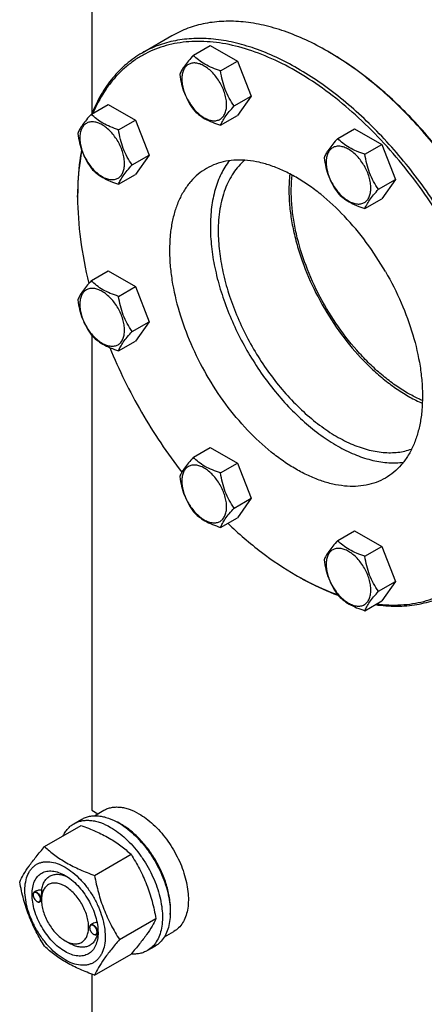
# Model space of a CAD drawing. Units: millimetres. Extents: x 0 to 6269, y -4 to 4433.
# Drawn here: x 4785 to 4967, y 2800 to 3243 of the extents above; entities that cross this region are included whole.
import ezdxf

# ---------------------------------------------------------------- set-up
doc = ezdxf.new("R2010")
doc.units = ezdxf.units.MM
doc.header["$LTSCALE"] = 344.776119
doc.layers.get('0').update_dxf_attribs({"linetype": 'CONTINUOUS'})

msp = doc.modelspace()

# ---------------------------------------------------------------- linework, layer by layer
at = {"color": 7, "linetype": 'Continuous'}
for p, q in [((4817.14, 3249.951), (4817.14, 3200.454)), ((4853.207, 3235.6), (4839.772, 3227.844)), ((4862.884, 3226.864), (4870.469, 3231.244)), ((4870.469, 3231.244), (4882.717, 3224.173)), ((4923.916, 3228.257), (4923.209, 3228.665)), ((4875.131, 3219.794), (4882.717, 3224.173)), ((4882.717, 3224.173), (4888.84, 3208.39)), ((4881.255, 3204.011), (4888.84, 3208.39)), ((4888.84, 3208.39), (4882.717, 3199.678)), ((4816.962, 3200.351), (4824.547, 3204.73)), ((4824.547, 3204.73), (4836.794, 3197.659)), ((4829.209, 3193.28), (4836.794, 3197.659)), ((4836.794, 3197.659), (4842.918, 3181.876)), ((4875.131, 3195.298), (4882.717, 3199.678)), ((4927.828, 3189.37), (4935.413, 3193.749)), ((4935.413, 3193.749), (4947.66, 3186.678)), ((4940.075, 3182.299), (4947.66, 3186.678)), ((4947.66, 3186.678), (4953.784, 3170.895)), ((4835.333, 3177.497), (4842.918, 3181.876)), ((4842.918, 3181.876), (4836.794, 3173.164)), ((4829.209, 3168.785), (4836.794, 3173.164)), ((4946.199, 3166.516), (4953.784, 3170.895)), ((4953.784, 3170.895), (4947.66, 3162.183)), ((4810.776, 3162.936), (4810.776, 3163.753)), ((4940.075, 3157.804), (4947.66, 3162.183)), ((4816.962, 3125.36), (4824.547, 3129.739)), ((4824.547, 3129.739), (4836.794, 3122.668)), ((4829.209, 3118.289), (4836.794, 3122.668)), ((4836.794, 3122.668), (4842.918, 3106.885)), ((4835.333, 3102.506), (4842.918, 3106.885)), ((4842.918, 3106.885), (4836.794, 3098.173)), ((4817.14, 3100.68), (4817.14, 2886.959)), ((4829.209, 3093.794), (4836.794, 3098.173)), ((4862.884, 3045.821), (4870.469, 3050.2)), ((4870.469, 3050.2), (4882.717, 3043.129)), ((4875.131, 3038.75), (4882.717, 3043.129)), ((4882.717, 3043.129), (4888.84, 3027.346)), ((4881.255, 3022.967), (4888.84, 3027.346)), ((4888.84, 3027.346), (4882.717, 3018.634)), ((4875.131, 3014.255), (4882.717, 3018.634)), ((4927.828, 3008.326), (4935.413, 3012.705)), ((4935.413, 3012.705), (4947.66, 3005.634)), ((4940.075, 3001.255), (4947.66, 3005.634)), ((4947.66, 3005.634), (4953.784, 2989.851)), ((4909.062, 2992.699), (4909.769, 2992.291)), ((4946.199, 2985.472), (4953.784, 2989.851)), ((4953.784, 2989.851), (4947.66, 2981.139)), ((4940.075, 2976.76), (4947.66, 2981.139)), ((4817.14, 2886.959), (4819.935, 2885.345)), ((4818.326, 2884.417), (4822.604, 2886.886)), ((4809.126, 2880.837), (4812.661, 2882.878)), ((4795.939, 2870.535), (4812.353, 2880.012)), ((4818.392, 2857.572), (4834.807, 2867.049)), ((4790.73, 2848.727), (4790.73, 2848.849)), ((4791.957, 2850.403), (4791.248, 2849.994)), ((4794.513, 2846.543), (4794.513, 2846.951)), ((4792.392, 2845.848), (4792.498, 2845.787)), ((4794.521, 2846.11), (4793.748, 2845.663)), ((4829.619, 2828.637), (4846.034, 2838.114)), ((4816.186, 2834.03), (4816.186, 2834.152)), ((4817.538, 2835.778), (4816.704, 2835.297)), ((4817.848, 2831.152), (4817.954, 2831.091)), ((4819.913, 2831.376), (4819.204, 2830.967)), ((4849.828, 2829.858), (4854.104, 2832.327)), ((4805.12, 2828.172), (4807.241, 2826.947)), ((4842.126, 2823.679), (4845.661, 2825.72)), ((4818.392, 2812.664), (4834.807, 2822.141)), ((4817.14, 2813.122), (4817.14, 2450.13))]:
    msp.add_line(p, q, dxfattribs=at)
for centre, radius, start, end in [((4856.856, 3113.743), 132.703, 59.64687, 59.99898), ((4941.12, 3162.938), 130.343, 179.64133, 180.00073), ((5043.565, 3184.071), 235.672, 202.14568, 210.04772), ((5045.573, 3184.95), 237.851, 209.98888, 217.82736), ((4974.236, 3105.579), 130.343, 239.99897, 240.35837), ((4816.245, 2856.366), 28.073, 59.97484, 64.48137), ((4792.838, 2848.728), 2.108, 176.6974, 180.02791), ((4793.447, 2847.674), 2.108, 239.97174, 243.3026), ((4818.294, 2834.031), 2.108, 176.6974, 180.02791), ((4818.903, 2832.977), 2.108, 239.97174, 243.3026), ((4809.339, 2832.166), 10.629, 358.27606, 359.15842)]:
    msp.add_arc(centre, radius, start, end, dxfattribs=at)
for points, knots in [([(4923.209, 3228.665), (4920.051, 3230.489), (4913.748, 3233.789), (4904.133, 3237.724), (4894.689, 3240.477), (4885.506, 3242.018), (4876.668, 3242.326), (4868.262, 3241.388), (4860.376, 3239.208), (4855.503, 3236.925), (4853.207, 3235.6)], [0, 0, 0, 0, 0.1486054, 0.2894997, 0.4227227, 0.5486426, 0.6680007, 0.7819385, 0.8919874, 1, 1, 1, 1]), ([(4978.565, 3146.319), (4975.706, 3151.271), (4969.663, 3160.928), (4959.669, 3174.606), (4948.91, 3187.252), (4937.547, 3198.672), (4925.752, 3208.696), (4913.699, 3217.172), (4901.567, 3223.972), (4889.533, 3228.993), (4877.767, 3232.153), (4866.442, 3233.391), (4857.396, 3232.775), (4850.63, 3231.276), (4845.837, 3229.684), (4841.286, 3227.615), (4836.996, 3225.079), (4832.984, 3222.085), (4829.266, 3218.647), (4825.857, 3214.777), (4821.681, 3208.983), (4819.143, 3204.151), (4817.699, 3200.781)], [0, 0, 0, 0, 0.0818528, 0.1628753, 0.2422631, 0.3192641, 0.3932072, 0.4635335, 0.5298321, 0.5918826, 0.6497031, 0.7036034, 0.7542292, 0.7786431, 0.802638, 0.8263824, 0.8500538, 0.8738327, 0.8978953, 0.9224078, 0.9475205, 1, 1, 1, 1]), ([(4979.772, 3147.016), (4975.213, 3154.913), (4967.738, 3166.331), (4956.596, 3180.49), (4947.831, 3190.35), (4938.703, 3199.408), (4929.297, 3207.579), (4919.703, 3214.784), (4910.011, 3220.955), (4900.312, 3226.033), (4890.696, 3229.968), (4881.253, 3232.721), (4872.07, 3234.262), (4863.232, 3234.569), (4854.826, 3233.631), (4846.941, 3231.451), (4842.067, 3229.169), (4839.772, 3227.844)], [0, 0, 0, 0, 0.1550095, 0.23131, 0.3061548, 0.3791051, 0.4497624, 0.5177816, 0.5828831, 0.6448687, 0.7036379, 0.7592072, 0.8117305, 0.8615169, 0.9090424, 0.9549459, 1, 1, 1, 1]), ([(4839.772, 3227.844), (4837.293, 3226.412), (4832.537, 3223.044), (4826.336, 3216.692), (4821.101, 3209.104), (4818.37, 3203.45), (4817.169, 3200.475)], [0, 0, 0, 0, 0.2377554, 0.4807186, 0.7335546, 1, 1, 1, 1]), ([(4993.207, 3154.772), (4988.689, 3162.598), (4981.287, 3173.917), (4970.261, 3187.967), (4961.589, 3197.761), (4952.557, 3206.771), (4943.247, 3214.913), (4933.749, 3222.111), (4927.199, 3226.332), (4923.914, 3228.255)], [0, 0, 0, 0, 0.2656503, 0.3964487, 0.5247964, 0.6499529, 0.771245, 0.8880865, 1, 1, 1, 1]), ([(4993.414, 3154.892), (4988.887, 3162.732), (4981.467, 3174.068), (4970.404, 3188.126), (4961.703, 3197.915), (4952.64, 3206.908), (4943.301, 3215.021), (4933.776, 3222.174), (4927.209, 3226.356), (4923.916, 3228.257)], [0, 0, 0, 0, 0.265935, 0.3968365, 0.5252409, 0.650395, 0.7716157, 0.8883105, 1, 1, 1, 1]), ([(4862.884, 3226.864), (4862.132, 3226.028), (4860.743, 3224.436), (4858.944, 3222.131), (4857.621, 3220.073), (4856.994, 3218.755), (4856.76, 3218.152)], [0, 0, 0, 0, 0.315401, 0.592108, 0.8188793, 1, 1, 1, 1]), ([(4877.83, 3204.54), (4877.83, 3205.337), (4877.684, 3206.994), (4877.103, 3209.495), (4876.171, 3212.028), (4874.924, 3214.498), (4873.409, 3216.812), (4871.681, 3218.886), (4869.806, 3220.64), (4867.851, 3222.01), (4865.885, 3222.946), (4863.973, 3223.407), (4862.178, 3223.362), (4860.581, 3222.782), (4859.28, 3221.689), (4858.343, 3220.157), (4857.787, 3218.271), (4857.678, 3216.897), (4857.678, 3216.175)], [0, 0, 0, 0, 0.0665867, 0.138433, 0.214058, 0.2916513, 0.3692445, 0.4448693, 0.5167151, 0.5833013, 0.6436803, 0.6976944, 0.746277, 0.7916498, 0.8370228, 0.8856058, 0.9396204, 1, 1, 1, 1]), ([(4875.131, 3219.794), (4873.874, 3220.194), (4871.456, 3221.05), (4868.101, 3222.655), (4865.236, 3224.596), (4863.615, 3226.1), (4862.884, 3226.864)], [0, 0, 0, 0, 0.276819, 0.5376908, 0.7779911, 1, 1, 1, 1]), ([(4881.255, 3204.011), (4880.461, 3205.14), (4878.955, 3207.5), (4877.139, 3211.346), (4875.868, 3215.487), (4875.341, 3218.349), (4875.131, 3219.794)], [0, 0, 0, 0, 0.2421791, 0.4903486, 0.7437792, 1, 1, 1, 1]), ([(4856.76, 3218.152), (4856.97, 3216.707), (4857.497, 3213.846), (4858.768, 3209.705), (4860.583, 3205.859), (4862.09, 3203.499), (4862.884, 3202.369)], [0, 0, 0, 0, 0.2562208, 0.5096514, 0.7578209, 1, 1, 1, 1]), ([(4857.678, 3216.175), (4857.678, 3215.379), (4857.824, 3213.721), (4858.405, 3211.221), (4859.337, 3208.688), (4860.584, 3206.218), (4862.099, 3203.903), (4863.827, 3201.83), (4865.702, 3200.076), (4867.657, 3198.705), (4869.623, 3197.77), (4871.535, 3197.308), (4873.33, 3197.354), (4874.927, 3197.933), (4876.228, 3199.027), (4877.165, 3200.559), (4877.721, 3202.445), (4877.83, 3203.818), (4877.83, 3204.54)], [0, 0, 0, 0, 0.0665867, 0.138433, 0.214058, 0.2916513, 0.3692445, 0.4448693, 0.5167151, 0.5833013, 0.6436803, 0.6976944, 0.746277, 0.7916498, 0.8370228, 0.8856058, 0.9396204, 1, 1, 1, 1]), ([(4862.884, 3202.369), (4863.615, 3201.605), (4865.236, 3200.101), (4868.101, 3198.16), (4871.456, 3196.555), (4873.874, 3195.699), (4875.131, 3195.298)], [0, 0, 0, 0, 0.2220089, 0.4623092, 0.723181, 1, 1, 1, 1]), ([(4875.131, 3195.298), (4875.365, 3195.901), (4875.992, 3197.219), (4877.315, 3199.277), (4879.114, 3201.582), (4880.503, 3203.174), (4881.255, 3204.011)], [0, 0, 0, 0, 0.1811207, 0.407892, 0.684599, 1, 1, 1, 1]), ([(4816.962, 3200.351), (4816.21, 3199.514), (4814.821, 3197.922), (4813.022, 3195.617), (4811.699, 3193.559), (4811.072, 3192.241), (4810.838, 3191.638)], [0, 0, 0, 0, 0.315401, 0.592108, 0.8188793, 1, 1, 1, 1]), ([(4831.908, 3178.026), (4831.908, 3178.823), (4831.762, 3180.48), (4831.181, 3182.981), (4830.249, 3185.514), (4829.002, 3187.984), (4827.486, 3190.299), (4825.759, 3192.372), (4823.884, 3194.126), (4821.929, 3195.496), (4819.963, 3196.432), (4818.051, 3196.893), (4816.256, 3196.848), (4814.658, 3196.268), (4813.358, 3195.175), (4812.421, 3193.643), (4811.865, 3191.757), (4811.755, 3190.384), (4811.755, 3189.661)], [0, 0, 0, 0, 0.0665867, 0.138433, 0.214058, 0.2916513, 0.3692445, 0.4448693, 0.5167151, 0.5833013, 0.6436803, 0.6976944, 0.746277, 0.7916498, 0.8370228, 0.8856058, 0.9396204, 1, 1, 1, 1]), ([(4829.209, 3193.28), (4827.952, 3193.68), (4825.533, 3194.536), (4822.179, 3196.141), (4819.314, 3198.082), (4817.693, 3199.586), (4816.962, 3200.351)], [0, 0, 0, 0, 0.276819, 0.5376908, 0.7779911, 1, 1, 1, 1]), ([(4835.333, 3177.497), (4834.539, 3178.626), (4833.032, 3180.987), (4831.217, 3184.832), (4829.946, 3188.973), (4829.419, 3191.835), (4829.209, 3193.28)], [0, 0, 0, 0, 0.2421791, 0.4903486, 0.7437792, 1, 1, 1, 1]), ([(4810.838, 3191.638), (4811.048, 3190.193), (4811.574, 3187.332), (4812.846, 3183.191), (4814.661, 3179.345), (4816.168, 3176.985), (4816.962, 3175.855)], [0, 0, 0, 0, 0.2562208, 0.5096514, 0.7578209, 1, 1, 1, 1]), ([(4811.755, 3189.661), (4811.755, 3188.865), (4811.901, 3187.207), (4812.483, 3184.707), (4813.415, 3182.174), (4814.662, 3179.704), (4816.177, 3177.389), (4817.905, 3175.316), (4819.78, 3173.562), (4821.735, 3172.191), (4823.701, 3171.256), (4825.613, 3170.794), (4827.408, 3170.84), (4829.005, 3171.419), (4830.306, 3172.513), (4831.243, 3174.045), (4831.799, 3175.931), (4831.908, 3177.304), (4831.908, 3178.026)], [0, 0, 0, 0, 0.0665867, 0.138433, 0.214058, 0.2916513, 0.3692445, 0.4448693, 0.5167151, 0.5833013, 0.6436803, 0.6976944, 0.746277, 0.7916498, 0.8370228, 0.8856058, 0.9396204, 1, 1, 1, 1]), ([(4927.828, 3189.37), (4927.076, 3188.533), (4925.687, 3186.941), (4923.888, 3184.637), (4922.565, 3182.579), (4921.938, 3181.26), (4921.704, 3180.658)], [0, 0, 0, 0, 0.315401, 0.592108, 0.8188793, 1, 1, 1, 1]), ([(4940.075, 3182.299), (4938.818, 3182.7), (4936.399, 3183.556), (4933.045, 3185.161), (4930.18, 3187.102), (4928.559, 3188.605), (4927.828, 3189.37)], [0, 0, 0, 0, 0.276819, 0.5376908, 0.7779911, 1, 1, 1, 1]), ([(4812.553, 3184.286), (4812.254, 3182.66), (4811.183, 3175.866), (4810.776, 3168.975), (4810.776, 3163.753)], [0, 0, 0, 0, 0.2404813, 1, 1, 1, 1]), ([(4812.663, 3183.975), (4812.357, 3182.375), (4811.255, 3175.688), (4810.811, 3168.9), (4810.779, 3163.754)], [0, 0, 0, 0, 0.2404779, 1, 1, 1, 1]), ([(4942.774, 3167.046), (4942.774, 3167.842), (4942.628, 3169.5), (4942.047, 3172), (4941.115, 3174.533), (4939.868, 3177.003), (4938.352, 3179.318), (4936.625, 3181.391), (4934.75, 3183.145), (4932.795, 3184.516), (4930.829, 3185.451), (4928.917, 3185.913), (4927.122, 3185.867), (4925.524, 3185.288), (4924.224, 3184.194), (4923.287, 3182.662), (4922.731, 3180.776), (4922.622, 3179.403), (4922.622, 3178.681)], [0, 0, 0, 0, 0.0665867, 0.138433, 0.214058, 0.2916513, 0.3692445, 0.4448693, 0.5167151, 0.5833013, 0.6436803, 0.6976944, 0.746277, 0.7916498, 0.8370228, 0.8856058, 0.9396204, 1, 1, 1, 1]), ([(4949.315, 3129.431), (4946.693, 3133.972), (4941.007, 3142.656), (4931.251, 3154.365), (4922.264, 3162.773), (4914.775, 3168.397), (4909.202, 3171.946), (4903.625, 3174.866), (4898.096, 3177.128), (4892.666, 3178.711), (4887.386, 3179.597), (4882.305, 3179.774), (4877.471, 3179.235), (4872.937, 3177.981), (4870.135, 3176.669), (4868.815, 3175.907)], [0, 0, 0, 0, 0.1550324, 0.3061319, 0.4496811, 0.5177103, 0.5828215, 0.6448162, 0.7035941, 0.7591717, 0.8117027, 0.8614964, 0.9090289, 0.9549392, 1, 1, 1, 1]), ([(4879.071, 3179.371), (4877.641, 3177.534), (4875.099, 3173.377), (4872.443, 3166.275), (4870.852, 3158.252), (4870.527, 3152.6), (4870.527, 3149.669)], [0, 0, 0, 0, 0.2221721, 0.4613056, 0.7202753, 1, 1, 1, 1]), ([(4886.009, 3179.596), (4885.043, 3178.78), (4883.201, 3176.978), (4880.798, 3173.867), (4878.74, 3170.343), (4877.04, 3166.434), (4875.709, 3162.169), (4874.407, 3155.901), (4874.063, 3150.976), (4874.063, 3147.628)], [0, 0, 0, 0, 0.1078132, 0.2188226, 0.3342004, 0.4548729, 0.5815074, 0.7145207, 1, 1, 1, 1]), ([(4921.704, 3180.658), (4921.914, 3179.213), (4922.44, 3176.352), (4923.712, 3172.211), (4925.527, 3168.365), (4927.034, 3166.004), (4927.828, 3164.875)], [0, 0, 0, 0, 0.2562208, 0.5096514, 0.7578209, 1, 1, 1, 1]), ([(4946.199, 3166.516), (4945.405, 3167.645), (4943.898, 3170.006), (4942.083, 3173.852), (4940.812, 3177.993), (4940.285, 3180.854), (4940.075, 3182.299)], [0, 0, 0, 0, 0.2421791, 0.4903486, 0.7437792, 1, 1, 1, 1]), ([(4816.962, 3175.855), (4817.693, 3175.091), (4819.314, 3173.587), (4822.179, 3171.646), (4825.533, 3170.041), (4827.952, 3169.185), (4829.209, 3168.785)], [0, 0, 0, 0, 0.2220089, 0.4623092, 0.723181, 1, 1, 1, 1]), ([(4829.209, 3168.785), (4829.443, 3169.387), (4830.07, 3170.705), (4831.393, 3172.763), (4833.192, 3175.068), (4834.581, 3176.66), (4835.333, 3177.497)], [0, 0, 0, 0, 0.1811207, 0.407892, 0.684599, 1, 1, 1, 1]), ([(4868.815, 3175.907), (4867.495, 3175.145), (4864.957, 3173.374), (4861.605, 3170.074), (4858.721, 3166.158), (4856.333, 3161.669), (4854.46, 3156.653), (4853.116, 3151.159), (4852.311, 3145.239), (4852.051, 3138.95), (4852.338, 3132.349), (4853.465, 3123.051), (4856.253, 3111.064), (4861.514, 3096.76), (4866.193, 3087.493), (4868.815, 3082.952)], [0, 0, 0, 0, 0.0450607, 0.0909708, 0.1385033, 0.188297, 0.240828, 0.2964057, 0.3551836, 0.4171784, 0.4822897, 0.550319, 0.6938684, 0.8449678, 1, 1, 1, 1]), ([(4922.622, 3178.681), (4922.622, 3177.884), (4922.767, 3176.227), (4923.349, 3173.726), (4924.281, 3171.193), (4925.528, 3168.723), (4927.043, 3166.409), (4928.771, 3164.335), (4930.646, 3162.581), (4932.601, 3161.211), (4934.567, 3160.275), (4936.479, 3159.814), (4938.274, 3159.859), (4939.871, 3160.439), (4941.172, 3161.533), (4942.109, 3163.064), (4942.665, 3164.95), (4942.774, 3166.324), (4942.774, 3167.046)], [0, 0, 0, 0, 0.0665867, 0.138433, 0.214058, 0.2916513, 0.3692445, 0.4448693, 0.5167151, 0.5833013, 0.6436803, 0.6976944, 0.746277, 0.7916498, 0.8370228, 0.8856058, 0.9396204, 1, 1, 1, 1]), ([(4906.298, 3173.438), (4906.228, 3172.837), (4905.98, 3170.364), (4905.882, 3167.878), (4905.882, 3165.999)], [0, 0, 0, 0, 0.2438446, 1, 1, 1, 1]), ([(4959.269, 3074.756), (4957.369, 3075.853), (4953.583, 3078.283), (4948.11, 3082.473), (4942.762, 3087.252), (4935.802, 3094.418), (4927.816, 3104.491), (4919.716, 3117.775), (4913.342, 3131.818), (4909.639, 3143.836), (4907.813, 3153.302), (4907.042, 3160.089), (4906.854, 3166.599), (4907.129, 3170.825), (4907.373, 3172.867)], [0, 0, 0, 0, 0.0566245, 0.1159694, 0.1777422, 0.2415802, 0.3736742, 0.50857, 0.6422468, 0.7707957, 0.8320921, 0.8908937, 0.9469244, 1, 1, 1, 1]), ([(4905.882, 3165.999), (4905.882, 3163.766), (4906.097, 3159.189), (4907.004, 3152.231), (4908.493, 3145.083), (4911.263, 3135.297), (4916.072, 3123.125), (4923.651, 3109.213), (4932.777, 3096.429), (4941.48, 3087.028), (4948.892, 3080.58), (4954.482, 3076.428), (4960.127, 3072.929), (4963.994, 3071.004), (4965.919, 3070.172)], [0, 0, 0, 0, 0.0566025, 0.1159195, 0.17766, 0.2414632, 0.3734888, 0.5083329, 0.6419925, 0.7705726, 0.8319052, 0.8907568, 0.9468506, 1, 1, 1, 1]), ([(4940.075, 3157.804), (4940.309, 3158.406), (4940.936, 3159.725), (4942.259, 3161.783), (4944.058, 3164.087), (4945.447, 3165.679), (4946.199, 3166.516)], [0, 0, 0, 0, 0.1811207, 0.407892, 0.684599, 1, 1, 1, 1]), ([(4810.776, 3162.936), (4810.777, 3156.61), (4811.718, 3143.518), (4814.208, 3130.643), (4815.833, 3124.084)], [0, 0, 0, 0, 0.4835366, 1, 1, 1, 1]), ([(4927.828, 3164.875), (4928.559, 3164.11), (4930.18, 3162.607), (4933.045, 3160.666), (4936.399, 3159.061), (4938.818, 3158.205), (4940.075, 3157.804)], [0, 0, 0, 0, 0.2220089, 0.4623092, 0.723181, 1, 1, 1, 1]), ([(4870.527, 3149.669), (4870.527, 3146.666), (4870.892, 3140.48), (4872.41, 3131.079), (4874.886, 3121.431), (4878.278, 3111.703), (4882.526, 3102.064), (4887.557, 3092.683), (4893.282, 3083.721), (4899.603, 3075.336), (4906.409, 3067.673), (4913.583, 3060.865), (4921.001, 3055.03), (4928.536, 3050.27), (4936.062, 3046.667), (4943.455, 3044.287), (4950.592, 3043.18), (4955.238, 3043.321), (4957.443, 3043.626)], [0, 0, 0, 0, 0.0601805, 0.123866, 0.1905274, 0.2595066, 0.3300541, 0.4013624, 0.4725963, 0.5429235, 0.6115443, 0.677723, 0.7408216, 0.8003379, 0.8559502, 0.9075701, 0.955402, 1, 1, 1, 1]), ([(4874.063, 3147.628), (4874.063, 3144.637), (4874.449, 3138.469), (4876.047, 3129.1), (4878.648, 3119.491), (4882.203, 3109.83), (4886.641, 3100.307), (4891.877, 3091.105), (4897.807, 3082.406), (4904.317, 3074.379), (4911.279, 3067.179), (4918.559, 3060.948), (4926.017, 3055.807), (4933.512, 3051.854), (4940.907, 3049.171), (4948.064, 3047.816), (4953.814, 3047.837), (4958.098, 3048.573), (4960.126, 3049.169), (4961.106, 3049.522)], [0, 0, 0, 0, 0.061404, 0.126561, 0.1948507, 0.2655028, 0.3376433, 0.4103369, 0.4826259, 0.553569, 0.62228, 0.6879693, 0.7499903, 0.8078922, 0.8614842, 0.9109095, 0.9567215, 0.9786047, 1, 1, 1, 1]), ([(4945.299, 2979.772), (4948.94, 2979.337), (4954.393, 2979.119), (4961.499, 2979.839), (4966.555, 2980.857), (4971.392, 2982.357), (4975.991, 2984.335), (4980.332, 2986.782), (4984.399, 2989.689), (4988.174, 2993.044), (4992.855, 2998.154), (4997.911, 3005.681), (5002.501, 3016.107), (5005.648, 3027.876), (5007.317, 3040.809), (5007.493, 3054.717), (5006.179, 3069.393), (5003.396, 3084.62), (4999.187, 3100.17), (4993.615, 3115.811), (4986.766, 3131.305), (4981.424, 3141.366), (4978.565, 3146.319)], [0, 0, 0, 0, 0.0524789, 0.0775914, 0.1021036, 0.1261661, 0.1499448, 0.1736162, 0.1973605, 0.2213554, 0.2457694, 0.2963953, 0.3502958, 0.4081167, 0.4701675, 0.5364664, 0.6067929, 0.6807362, 0.7577373, 0.8371251, 0.9181474, 1, 1, 1, 1]), ([(4949.315, 3129.431), (4951.937, 3124.89), (4956.615, 3115.623), (4961.877, 3101.319), (4964.665, 3089.332), (4965.792, 3080.035), (4966.078, 3073.434), (4965.818, 3067.144), (4965.013, 3061.224), (4963.669, 3055.73), (4961.796, 3050.714), (4959.409, 3046.225), (4956.525, 3042.309), (4953.172, 3039.009), (4950.634, 3037.238), (4949.315, 3036.476)], [0, 0, 0, 0, 0.1550322, 0.3061316, 0.449681, 0.5177103, 0.5828216, 0.6448164, 0.7035943, 0.759172, 0.811703, 0.8614967, 0.9090292, 0.9549393, 1, 1, 1, 1]), ([(4816.962, 3125.36), (4816.21, 3124.523), (4814.821, 3122.931), (4813.022, 3120.626), (4811.699, 3118.568), (4811.072, 3117.25), (4810.838, 3116.648)], [0, 0, 0, 0, 0.315401, 0.592108, 0.8188793, 1, 1, 1, 1]), ([(4831.908, 3103.036), (4831.908, 3103.832), (4831.762, 3105.49), (4831.181, 3107.99), (4830.249, 3110.523), (4829.002, 3112.993), (4827.486, 3115.308), (4825.759, 3117.381), (4823.884, 3119.135), (4821.929, 3120.506), (4819.963, 3121.441), (4818.051, 3121.903), (4816.256, 3121.857), (4814.658, 3121.278), (4813.358, 3120.184), (4812.421, 3118.652), (4811.865, 3116.766), (4811.755, 3115.393), (4811.755, 3114.67)], [0, 0, 0, 0, 0.0665867, 0.138433, 0.214058, 0.2916513, 0.3692445, 0.4448693, 0.5167151, 0.5833013, 0.6436803, 0.6976944, 0.746277, 0.7916498, 0.8370228, 0.8856058, 0.9396204, 1, 1, 1, 1]), ([(4829.209, 3118.289), (4827.952, 3118.689), (4825.533, 3119.545), (4822.179, 3121.151), (4819.314, 3123.091), (4817.693, 3124.595), (4816.962, 3125.36)], [0, 0, 0, 0, 0.276819, 0.5376908, 0.7779911, 1, 1, 1, 1]), ([(4810.838, 3116.648), (4811.048, 3115.203), (4811.574, 3112.341), (4812.846, 3108.2), (4814.661, 3104.355), (4816.168, 3101.994), (4816.962, 3100.865)], [0, 0, 0, 0, 0.2562208, 0.5096514, 0.7578209, 1, 1, 1, 1]), ([(4835.333, 3102.506), (4834.539, 3103.635), (4833.032, 3105.996), (4831.217, 3109.841), (4829.946, 3113.982), (4829.419, 3116.844), (4829.209, 3118.289)], [0, 0, 0, 0, 0.2421791, 0.4903486, 0.7437792, 1, 1, 1, 1]), ([(4811.755, 3114.67), (4811.755, 3113.874), (4811.901, 3112.216), (4812.483, 3109.716), (4813.415, 3107.183), (4814.662, 3104.713), (4816.177, 3102.398), (4817.905, 3100.325), (4819.78, 3098.571), (4821.735, 3097.2), (4823.701, 3096.265), (4825.613, 3095.803), (4827.408, 3095.849), (4829.005, 3096.428), (4830.306, 3097.522), (4831.243, 3099.054), (4831.799, 3100.94), (4831.908, 3102.313), (4831.908, 3103.036)], [0, 0, 0, 0, 0.0665867, 0.138433, 0.214058, 0.2916513, 0.3692445, 0.4448693, 0.5167151, 0.5833013, 0.6436803, 0.6976944, 0.746277, 0.7916498, 0.8370228, 0.8856058, 0.9396204, 1, 1, 1, 1]), ([(4816.962, 3100.865), (4817.693, 3100.1), (4819.314, 3098.596), (4822.179, 3096.655), (4825.533, 3095.05), (4827.952, 3094.194), (4829.209, 3093.794)], [0, 0, 0, 0, 0.2220089, 0.4623092, 0.723181, 1, 1, 1, 1]), ([(4829.209, 3093.794), (4829.443, 3094.396), (4830.07, 3095.714), (4831.393, 3097.773), (4833.192, 3100.077), (4834.581, 3101.669), (4835.333, 3102.506)], [0, 0, 0, 0, 0.1811207, 0.407892, 0.684599, 1, 1, 1, 1]), ([(4949.315, 3036.476), (4947.995, 3035.714), (4945.192, 3034.402), (4940.658, 3033.148), (4935.825, 3032.609), (4930.743, 3032.786), (4925.463, 3033.672), (4920.033, 3035.255), (4914.504, 3037.518), (4908.927, 3040.437), (4903.354, 3043.986), (4895.866, 3049.61), (4886.879, 3058.018), (4877.122, 3069.727), (4871.436, 3078.412), (4868.815, 3082.952)], [0, 0, 0, 0, 0.0450608, 0.0909711, 0.1385036, 0.1882973, 0.2408283, 0.2964059, 0.3551838, 0.4171785, 0.4822897, 0.5503189, 0.6938681, 0.8449676, 1, 1, 1, 1]), ([(4965.961, 3071.388), (4965.401, 3071.628), (4963.121, 3072.649), (4960.905, 3073.811), (4959.269, 3074.756)], [0, 0, 0, 0, 0.2436731, 1, 1, 1, 1]), ([(4862.884, 3045.821), (4862.132, 3044.984), (4860.743, 3043.392), (4858.944, 3041.087), (4857.621, 3039.029), (4856.994, 3037.711), (4856.76, 3037.108)], [0, 0, 0, 0, 0.315401, 0.592108, 0.8188793, 1, 1, 1, 1]), ([(4875.131, 3038.75), (4873.874, 3039.15), (4871.456, 3040.006), (4868.101, 3041.611), (4865.236, 3043.552), (4863.615, 3045.056), (4862.884, 3045.821)], [0, 0, 0, 0, 0.276819, 0.5376908, 0.7779911, 1, 1, 1, 1]), ([(4877.83, 3023.496), (4877.83, 3024.293), (4877.684, 3025.95), (4877.103, 3028.451), (4876.171, 3030.984), (4874.924, 3033.454), (4873.409, 3035.768), (4871.681, 3037.842), (4869.806, 3039.596), (4867.851, 3040.966), (4865.885, 3041.902), (4863.973, 3042.363), (4862.178, 3042.318), (4860.581, 3041.738), (4859.28, 3040.645), (4858.343, 3039.113), (4857.787, 3037.227), (4857.678, 3035.854), (4857.678, 3035.131)], [0, 0, 0, 0, 0.0665867, 0.138433, 0.214058, 0.2916513, 0.3692445, 0.4448693, 0.5167151, 0.5833013, 0.6436803, 0.6976944, 0.746277, 0.7916498, 0.8370228, 0.8856058, 0.9396204, 1, 1, 1, 1]), ([(4856.76, 3037.108), (4856.97, 3035.663), (4857.497, 3032.802), (4858.768, 3028.661), (4860.583, 3024.815), (4862.09, 3022.455), (4862.884, 3021.325)], [0, 0, 0, 0, 0.2562208, 0.5096514, 0.7578209, 1, 1, 1, 1]), ([(4881.255, 3022.967), (4880.461, 3024.096), (4878.955, 3026.457), (4877.139, 3030.302), (4875.868, 3034.443), (4875.341, 3037.305), (4875.131, 3038.75)], [0, 0, 0, 0, 0.2421791, 0.4903486, 0.7437792, 1, 1, 1, 1]), ([(4857.678, 3035.131), (4857.678, 3034.335), (4857.824, 3032.677), (4858.405, 3030.177), (4859.337, 3027.644), (4860.584, 3025.174), (4862.099, 3022.859), (4863.827, 3020.786), (4865.702, 3019.032), (4867.657, 3017.661), (4869.623, 3016.726), (4871.535, 3016.264), (4873.33, 3016.31), (4874.927, 3016.889), (4876.228, 3017.983), (4877.165, 3019.515), (4877.721, 3021.401), (4877.83, 3022.774), (4877.83, 3023.496)], [0, 0, 0, 0, 0.0665867, 0.138433, 0.214058, 0.2916513, 0.3692445, 0.4448693, 0.5167151, 0.5833013, 0.6436803, 0.6976944, 0.746277, 0.7916498, 0.8370228, 0.8856058, 0.9396204, 1, 1, 1, 1]), ([(4862.884, 3021.325), (4863.615, 3020.561), (4865.236, 3019.057), (4868.101, 3017.116), (4871.456, 3015.511), (4873.874, 3014.655), (4875.131, 3014.255)], [0, 0, 0, 0, 0.2220089, 0.4623092, 0.723181, 1, 1, 1, 1]), ([(4875.131, 3014.255), (4875.365, 3014.857), (4875.992, 3016.175), (4877.315, 3018.233), (4879.114, 3020.538), (4880.503, 3022.13), (4881.255, 3022.967)], [0, 0, 0, 0, 0.1811207, 0.407892, 0.684599, 1, 1, 1, 1]), ([(4878.352, 3016.112), (4883.162, 3011.509), (4892.943, 3003.062), (4903.66, 2995.818), (4909.062, 2992.699)], [0, 0, 0, 0, 0.5162929, 1, 1, 1, 1]), ([(4927.828, 3008.326), (4927.076, 3007.489), (4925.687, 3005.897), (4923.888, 3003.593), (4922.565, 3001.535), (4921.938, 3000.216), (4921.704, 2999.614)], [0, 0, 0, 0, 0.315401, 0.592108, 0.8188793, 1, 1, 1, 1]), ([(4940.075, 3001.255), (4938.818, 3001.656), (4936.399, 3002.512), (4933.045, 3004.117), (4930.18, 3006.058), (4928.559, 3007.561), (4927.828, 3008.326)], [0, 0, 0, 0, 0.276819, 0.5376908, 0.7779911, 1, 1, 1, 1]), ([(4942.774, 2986.002), (4942.774, 2986.798), (4942.628, 2988.456), (4942.047, 2990.956), (4941.115, 2993.489), (4939.868, 2995.959), (4938.352, 2998.274), (4936.625, 3000.347), (4934.75, 3002.101), (4932.795, 3003.472), (4930.829, 3004.407), (4928.917, 3004.869), (4927.122, 3004.823), (4925.524, 3004.244), (4924.224, 3003.15), (4923.287, 3001.618), (4922.731, 2999.732), (4922.622, 2998.359), (4922.622, 2997.637)], [0, 0, 0, 0, 0.0665867, 0.138433, 0.214058, 0.2916513, 0.3692445, 0.4448693, 0.5167151, 0.5833013, 0.6436803, 0.6976944, 0.746277, 0.7916498, 0.8370228, 0.8856058, 0.9396204, 1, 1, 1, 1]), ([(4921.704, 2999.614), (4921.914, 2998.169), (4922.44, 2995.308), (4923.712, 2991.167), (4925.527, 2987.321), (4927.034, 2984.96), (4927.828, 2983.831)], [0, 0, 0, 0, 0.2562208, 0.5096514, 0.7578209, 1, 1, 1, 1]), ([(4922.622, 2997.637), (4922.622, 2996.84), (4922.767, 2995.183), (4923.349, 2992.682), (4924.281, 2990.149), (4925.528, 2987.68), (4927.043, 2985.365), (4928.771, 2983.291), (4930.646, 2981.537), (4932.601, 2980.167), (4934.567, 2979.231), (4936.479, 2978.77), (4938.274, 2978.815), (4939.871, 2979.395), (4941.172, 2980.489), (4942.109, 2982.02), (4942.665, 2983.906), (4942.774, 2985.28), (4942.774, 2986.002)], [0, 0, 0, 0, 0.0665867, 0.138433, 0.214058, 0.2916513, 0.3692445, 0.4448693, 0.5167151, 0.5833013, 0.6436803, 0.6976944, 0.746277, 0.7916498, 0.8370228, 0.8856058, 0.9396204, 1, 1, 1, 1]), ([(4946.199, 2985.472), (4945.405, 2986.601), (4943.898, 2988.962), (4942.083, 2992.808), (4940.812, 2996.949), (4940.285, 2999.81), (4940.075, 3001.255)], [0, 0, 0, 0, 0.2421791, 0.4903486, 0.7437792, 1, 1, 1, 1]), ([(4909.769, 2992.291), (4911.271, 2991.424), (4917.122, 2988.197), (4923.242, 2985.444), (4927.895, 2983.758)], [0, 0, 0, 0, 0.2594196, 1, 1, 1, 1]), ([(4909.772, 2992.293), (4911.259, 2991.446), (4917.053, 2988.299), (4923.111, 2985.623), (4927.714, 2983.993)], [0, 0, 0, 0, 0.2594483, 1, 1, 1, 1]), ([(4927.828, 2983.831), (4928.559, 2983.066), (4930.18, 2981.563), (4933.045, 2979.622), (4936.399, 2978.017), (4938.818, 2977.161), (4940.075, 2976.76)], [0, 0, 0, 0, 0.2220089, 0.4623092, 0.723181, 1, 1, 1, 1]), ([(4940.075, 2976.76), (4940.309, 2977.362), (4940.936, 2978.681), (4942.259, 2980.739), (4944.058, 2983.043), (4945.447, 2984.635), (4946.199, 2985.472)], [0, 0, 0, 0, 0.1811207, 0.407892, 0.684599, 1, 1, 1, 1]), ([(4944.769, 2979.466), (4947.946, 2979.018), (4954.208, 2978.556), (4963.396, 2979.296), (4971.998, 2981.49), (4977.292, 2983.925), (4979.772, 2985.356)], [0, 0, 0, 0, 0.2664445, 0.5192803, 0.7622439, 1, 1, 1, 1]), ([(4822.604, 2886.886), (4823.12, 2887.184), (4824.217, 2887.698), (4825.991, 2888.188), (4827.882, 2888.399), (4829.871, 2888.33), (4831.937, 2887.984), (4834.848, 2887.135), (4836.971, 2886.124), (4838.354, 2885.326)], [0, 0, 0, 0, 0.1080481, 0.218133, 0.3321078, 0.4515045, 0.5774648, 0.7107301, 1, 1, 1, 1]), ([(4809.126, 2880.837), (4809.667, 2881.149), (4810.816, 2881.687), (4812.674, 2882.201), (4814.656, 2882.422), (4816.739, 2882.35), (4818.903, 2881.987), (4821.953, 2881.097), (4824.177, 2880.039), (4825.626, 2879.203)], [0, 0, 0, 0, 0.1080481, 0.218133, 0.3321078, 0.4515045, 0.5774648, 0.7107301, 1, 1, 1, 1]), ([(4812.661, 2882.878), (4813.202, 2883.19), (4814.351, 2883.728), (4816.21, 2884.242), (4818.191, 2884.463), (4820.274, 2884.391), (4822.439, 2884.028), (4825.489, 2883.138), (4827.713, 2882.08), (4829.161, 2881.244)], [0, 0, 0, 0, 0.1080481, 0.218133, 0.3321078, 0.4515045, 0.5774648, 0.7107301, 1, 1, 1, 1]), ([(4838.354, 2885.326), (4839.485, 2884.673), (4841.734, 2883.17), (4844.917, 2880.491), (4847.961, 2877.366), (4851.769, 2872.664), (4854.991, 2867.423), (4857.507, 2861.858), (4858.982, 2857.642), (4860.016, 2853.468), (4860.589, 2849.423), (4860.687, 2845.592), (4860.305, 2842.054), (4859.448, 2838.882), (4858.124, 2836.142), (4856.352, 2833.902), (4854.88, 2832.775), (4854.104, 2832.327)], [0, 0, 0, 0, 0.0624015, 0.1287592, 0.198372, 0.2703695, 0.4173875, 0.4904333, 0.5617408, 0.6303584, 0.6954654, 0.7564313, 0.8128857, 0.8648021, 0.9125916, 0.9571797, 1, 1, 1, 1]), ([(4804.204, 2875.31), (4804.488, 2875.905), (4805.118, 2877.037), (4806.273, 2878.557), (4807.604, 2879.843), (4808.606, 2880.536), (4809.126, 2880.837)], [0, 0, 0, 0, 0.2635049, 0.515756, 0.7599742, 1, 1, 1, 1]), ([(4812.353, 2880.012), (4814.582, 2879.212), (4818.889, 2877.53), (4823.994, 2874.987), (4827.707, 2872.697), (4831.049, 2870.343), (4833.358, 2868.394), (4834.807, 2867.049)], [0, 0, 0, 0, 0.2719997, 0.5306563, 0.653842, 0.7728509, 1, 1, 1, 1]), ([(4825.626, 2879.203), (4826.811, 2878.518), (4829.167, 2876.944), (4832.502, 2874.137), (4835.691, 2870.864), (4838.664, 2867.193), (4841.359, 2863.205), (4843.718, 2858.982), (4845.691, 2854.616), (4847.236, 2850.2), (4848.32, 2845.827), (4848.92, 2841.589), (4849.022, 2837.576), (4848.622, 2833.87), (4847.724, 2830.546), (4846.337, 2827.676), (4844.481, 2825.329), (4842.939, 2824.149), (4842.126, 2823.679)], [0, 0, 0, 0, 0.0623932, 0.128742, 0.1983455, 0.2703333, 0.3437221, 0.4174654, 0.4905014, 0.5617994, 0.6304078, 0.6955061, 0.7564639, 0.8129107, 0.8648202, 0.9126033, 0.9571854, 1, 1, 1, 1]), ([(4829.161, 2881.244), (4830.347, 2880.559), (4832.702, 2878.985), (4836.038, 2876.178), (4839.226, 2872.905), (4842.199, 2869.235), (4844.894, 2865.246), (4847.253, 2861.023), (4849.227, 2856.657), (4850.772, 2852.241), (4851.856, 2847.868), (4852.456, 2843.631), (4852.558, 2839.617), (4852.158, 2835.911), (4851.26, 2832.588), (4849.873, 2829.717), (4848.017, 2827.37), (4846.475, 2826.19), (4845.661, 2825.72)], [0, 0, 0, 0, 0.0623932, 0.128742, 0.1983455, 0.2703333, 0.3437221, 0.4174654, 0.4905014, 0.5617994, 0.6304078, 0.6955061, 0.7564639, 0.8129107, 0.8648202, 0.9126033, 0.9571854, 1, 1, 1, 1]), ([(4852.484, 2839.923), (4852.623, 2841.706), (4852.534, 2845.472), (4851.481, 2851.22), (4849.547, 2857.122), (4846.814, 2862.933), (4843.394, 2868.412), (4839.429, 2873.333), (4835.084, 2877.489), (4831.905, 2879.741), (4830.293, 2880.672)], [0, 0, 0, 0, 0.1107373, 0.2318566, 0.3608316, 0.4943397, 0.6286456, 0.7599448, 0.8846993, 1, 1, 1, 1]), ([(4784.712, 2854.563), (4785.244, 2855.714), (4786.536, 2858.177), (4789.023, 2861.99), (4792.221, 2866.17), (4794.641, 2869.038), (4795.939, 2870.535)], [0, 0, 0, 0, 0.1941909, 0.4252957, 0.6965305, 1, 1, 1, 1]), ([(4795.939, 2870.535), (4797.388, 2869.19), (4799.696, 2867.242), (4803.038, 2864.888), (4806.751, 2862.597), (4811.857, 2860.054), (4816.164, 2858.372), (4818.392, 2857.572)], [0, 0, 0, 0, 0.2271491, 0.346158, 0.4693437, 0.7280003, 1, 1, 1, 1]), ([(4834.807, 2867.049), (4836.168, 2864.907), (4838.102, 2861.599), (4840.349, 2856.99), (4841.862, 2853.394), (4843.18, 2849.688), (4844.685, 2844.615), (4845.544, 2840.725), (4846.034, 2838.114)], [0, 0, 0, 0, 0.2436832, 0.367313, 0.492146, 0.6180601, 0.7448402, 1, 1, 1, 1]), ([(4787.053, 2850.849), (4787.053, 2852.144), (4787.248, 2854.605), (4788.103, 2857.5), (4789.141, 2859.452), (4790.056, 2860.695), (4791.121, 2861.742), (4792.324, 2862.582), (4793.653, 2863.204), (4795.092, 2863.602), (4796.626, 2863.773), (4798.835, 2863.696), (4801.77, 2862.989), (4805.293, 2861.312), (4808.799, 2858.855), (4812.161, 2855.709), (4815.258, 2851.992), (4817.976, 2847.842), (4820.211, 2843.413), (4821.882, 2838.872), (4822.925, 2834.388), (4823.186, 2831.416), (4823.186, 2829.988)], [0, 0, 0, 0, 0.060345, 0.1143287, 0.1392362, 0.1630125, 0.1859774, 0.2085172, 0.2310571, 0.2540218, 0.277798, 0.3027052, 0.3566884, 0.4170328, 0.4835809, 0.5553856, 0.630967, 0.7085158, 0.7860646, 0.8616463, 0.9334515, 1, 1, 1, 1]), ([(4805.12, 2823.272), (4804.103, 2823.859), (4802.095, 2825.267), (4799.333, 2827.851), (4796.787, 2830.907), (4794.553, 2834.318), (4792.715, 2837.958), (4791.342, 2841.69), (4790.485, 2845.376), (4790.177, 2848.881), (4790.432, 2852.08), (4791.25, 2854.859), (4792.426, 2856.776), (4793.614, 2857.945), (4794.603, 2858.635), (4795.695, 2859.146), (4797.3, 2859.591), (4799.549, 2859.651), (4802.365, 2858.97), (4804.198, 2858.098), (4805.12, 2857.565)], [0, 0, 0, 0, 0.066565, 0.1383882, 0.2139891, 0.2915579, 0.3691267, 0.4447278, 0.5165514, 0.5831171, 0.6434776, 0.6974752, 0.7460429, 0.7690136, 0.7915593, 0.814105, 0.8370756, 0.8856429, 0.93964, 1, 1, 1, 1]), ([(4794.636, 2850.957), (4794.731, 2851.683), (4795.023, 2853.058), (4795.838, 2854.913), (4796.997, 2856.402), (4798.475, 2857.46), (4800.213, 2858.041), (4802.139, 2858.131), (4804.19, 2857.746), (4805.541, 2857.212), (4806.222, 2856.882)], [0, 0, 0, 0, 0.1391463, 0.2655254, 0.3820104, 0.4934763, 0.6060317, 0.7255031, 0.8561065, 1, 1, 1, 1]), ([(4805.12, 2857.565), (4806.137, 2856.978), (4808.144, 2855.571), (4810.907, 2852.986), (4813.453, 2849.931), (4815.686, 2846.52), (4817.524, 2842.88), (4818.897, 2839.147), (4819.754, 2835.462), (4819.969, 2833.02), (4819.969, 2831.846)], [0, 0, 0, 0, 0.1141547, 0.2373263, 0.3669759, 0.4999999, 0.6330239, 0.7626735, 0.8858451, 1, 1, 1, 1]), ([(4818.392, 2857.572), (4818.882, 2854.96), (4819.741, 2851.071), (4821.246, 2845.998), (4822.565, 2842.292), (4824.077, 2838.696), (4826.324, 2834.087), (4828.258, 2830.779), (4829.619, 2828.637)], [0, 0, 0, 0, 0.2551598, 0.3819399, 0.507854, 0.632687, 0.7563168, 1, 1, 1, 1]), ([(4795.939, 2825.628), (4794.578, 2827.77), (4792.643, 2831.078), (4790.397, 2835.687), (4788.884, 2839.283), (4787.565, 2842.989), (4786.061, 2848.062), (4785.201, 2851.951), (4784.712, 2854.563)], [0, 0, 0, 0, 0.2436832, 0.367313, 0.492146, 0.6180601, 0.7448402, 1, 1, 1, 1]), ([(4823.186, 2829.988), (4823.186, 2828.693), (4822.991, 2826.232), (4822.136, 2823.337), (4821.098, 2821.386), (4820.183, 2820.143), (4819.119, 2819.096), (4817.916, 2818.256), (4816.587, 2817.634), (4815.147, 2817.236), (4813.613, 2817.065), (4811.405, 2817.141), (4808.469, 2817.849), (4804.946, 2819.526), (4801.441, 2821.983), (4798.078, 2825.129), (4794.981, 2828.846), (4792.264, 2832.996), (4790.028, 2837.425), (4788.357, 2841.966), (4787.315, 2846.449), (4787.053, 2849.421), (4787.053, 2850.849)], [0, 0, 0, 0, 0.060345, 0.1143287, 0.1392362, 0.1630125, 0.1859774, 0.2085172, 0.2310571, 0.2540218, 0.277798, 0.3027052, 0.3566884, 0.4170328, 0.4835809, 0.5553856, 0.630967, 0.7085158, 0.7860646, 0.8616463, 0.9334515, 1, 1, 1, 1]), ([(4794.636, 2850.957), (4794.168, 2850.976), (4793.243, 2850.918), (4792.348, 2850.629), (4791.957, 2850.403)], [0, 0, 0, 0, 0.5095263, 1, 1, 1, 1]), ([(4805.12, 2852.666), (4804.461, 2853.047), (4803.152, 2853.669), (4801.14, 2854.155), (4799.251, 2854.107), (4797.569, 2853.497), (4796.2, 2852.346), (4795.214, 2850.734), (4794.628, 2848.748), (4794.513, 2847.303), (4794.513, 2846.543)], [0, 0, 0, 0, 0.1448905, 0.2745165, 0.3911076, 0.4999955, 0.6088834, 0.7254743, 0.8550999, 1, 1, 1, 1]), ([(4794.513, 2846.951), (4794.513, 2847.315), (4794.537, 2848.052), (4794.586, 2849.116), (4794.624, 2850.088), (4794.636, 2850.687), (4794.636, 2850.957)], [0, 0, 0, 0, 0.2721174, 0.5515815, 0.7976552, 1, 1, 1, 1]), ([(4805.12, 2828.171), (4805.778, 2827.791), (4807.087, 2827.169), (4809.1, 2826.683), (4810.989, 2826.731), (4812.67, 2827.341), (4814.039, 2828.492), (4815.026, 2830.104), (4815.611, 2832.09), (4815.793, 2834.375), (4815.572, 2836.878), (4814.96, 2839.511), (4813.98, 2842.177), (4812.667, 2844.777), (4811.072, 2847.213), (4809.253, 2849.395), (4807.28, 2851.241), (4805.846, 2852.247), (4805.12, 2852.666)], [0, 0, 0, 0, 0.0603747, 0.1143887, 0.1629711, 0.2083439, 0.2537168, 0.3022998, 0.3563144, 0.416694, 0.4832807, 0.5551269, 0.6307518, 0.708345, 0.7859382, 0.8615628, 0.9334086, 1, 1, 1, 1]), ([(4791.248, 2849.994), (4791.165, 2849.946), (4791.011, 2849.816), (4790.847, 2849.548), (4790.749, 2849.217), (4790.73, 2848.976), (4790.73, 2848.849)], [0, 0, 0, 0, 0.2177726, 0.4509521, 0.7102015, 1, 1, 1, 1]), ([(4790.73, 2848.727), (4790.73, 2848.454), (4790.832, 2847.88), (4791.188, 2847.072), (4791.709, 2846.36), (4792.156, 2845.985), (4792.392, 2845.848)], [0, 0, 0, 0, 0.237219, 0.4999999, 0.7627808, 1, 1, 1, 1]), ([(4794.053, 2846.808), (4794.053, 2847.074), (4793.956, 2847.636), (4793.613, 2848.429), (4793.108, 2849.135), (4792.585, 2849.592), (4792.143, 2849.82), (4791.832, 2849.91), (4791.537, 2849.92), (4791.27, 2849.847), (4791.047, 2849.692), (4790.879, 2849.463), (4790.77, 2849.175), (4790.74, 2848.962), (4790.734, 2848.849)], [0, 0, 0, 0, 0.1380514, 0.2909692, 0.4445244, 0.5842892, 0.645869, 0.7011632, 0.7508392, 0.7967632, 0.8418606, 0.8893262, 0.9416196, 1, 1, 1, 1]), ([(4794.266, 2846.808), (4794.266, 2847.022), (4794.206, 2847.471), (4793.983, 2848.131), (4793.639, 2848.766), (4793.202, 2849.325), (4792.707, 2849.763), (4792.191, 2850.045), (4791.686, 2850.146), (4791.373, 2850.066), (4791.248, 2849.994)], [0, 0, 0, 0, 0.1288199, 0.2705665, 0.4178819, 0.5623849, 0.6962006, 0.8135929, 0.9130649, 1, 1, 1, 1]), ([(4792.5, 2845.79), (4792.598, 2845.741), (4792.794, 2845.662), (4793.092, 2845.61), (4793.369, 2845.637), (4793.613, 2845.744), (4793.81, 2845.927), (4793.952, 2846.174), (4794.037, 2846.475), (4794.053, 2846.693), (4794.053, 2846.808)], [0, 0, 0, 0, 0.1413038, 0.2681645, 0.3834095, 0.492606, 0.6031106, 0.7218677, 0.8535297, 1, 1, 1, 1]), ([(4793.748, 2845.663), (4793.83, 2845.711), (4793.985, 2845.841), (4794.149, 2846.109), (4794.246, 2846.44), (4794.266, 2846.681), (4794.266, 2846.808)], [0, 0, 0, 0, 0.2177725, 0.4509517, 0.710201, 1, 1, 1, 1]), ([(4794.513, 2846.543), (4794.513, 2845.704), (4794.667, 2843.959), (4795.279, 2841.327), (4796.26, 2838.661), (4797.572, 2836.061), (4799.168, 2833.625), (4800.986, 2831.442), (4802.96, 2829.596), (4804.394, 2828.591), (4805.12, 2828.171)], [0, 0, 0, 0, 0.114153, 0.2373232, 0.3669719, 0.4999952, 0.6330185, 0.7626673, 0.8858377, 1, 1, 1, 1]), ([(4792.498, 2845.787), (4792.607, 2845.724), (4792.826, 2845.62), (4793.161, 2845.539), (4793.476, 2845.547), (4793.665, 2845.616), (4793.748, 2845.663)], [0, 0, 0, 0, 0.2897994, 0.5490489, 0.7822279, 1, 1, 1, 1]), ([(4846.034, 2838.114), (4845.501, 2836.963), (4844.209, 2834.5), (4841.722, 2830.687), (4838.524, 2826.507), (4836.104, 2823.638), (4834.807, 2822.141)], [0, 0, 0, 0, 0.1941909, 0.4252957, 0.6965305, 1, 1, 1, 1]), ([(4816.704, 2835.297), (4816.621, 2835.249), (4816.467, 2835.12), (4816.303, 2834.851), (4816.205, 2834.52), (4816.186, 2834.279), (4816.186, 2834.152)], [0, 0, 0, 0, 0.2177726, 0.4509521, 0.7102015, 1, 1, 1, 1]), ([(4816.186, 2834.03), (4816.186, 2833.758), (4816.288, 2833.183), (4816.644, 2832.376), (4817.165, 2831.664), (4817.612, 2831.288), (4817.848, 2831.152)], [0, 0, 0, 0, 0.237219, 0.4999999, 0.7627808, 1, 1, 1, 1]), ([(4819.509, 2832.111), (4819.509, 2832.378), (4819.412, 2832.94), (4819.069, 2833.732), (4818.564, 2834.438), (4818.041, 2834.895), (4817.599, 2835.123), (4817.288, 2835.213), (4816.993, 2835.224), (4816.726, 2835.151), (4816.503, 2834.995), (4816.335, 2834.766), (4816.226, 2834.478), (4816.196, 2834.265), (4816.189, 2834.152)], [0, 0, 0, 0, 0.1380514, 0.2909692, 0.4445244, 0.5842892, 0.645869, 0.7011632, 0.7508392, 0.7967632, 0.8418606, 0.8893262, 0.9416196, 1, 1, 1, 1]), ([(4819.722, 2832.111), (4819.722, 2832.325), (4819.662, 2832.774), (4819.439, 2833.434), (4819.095, 2834.069), (4818.658, 2834.629), (4818.163, 2835.067), (4817.647, 2835.348), (4817.142, 2835.45), (4816.829, 2835.369), (4816.704, 2835.297)], [0, 0, 0, 0, 0.1288199, 0.2705665, 0.4178819, 0.5623849, 0.6962006, 0.8135929, 0.9130649, 1, 1, 1, 1]), ([(4819.502, 2836.378), (4819.156, 2836.344), (4818.476, 2836.212), (4817.832, 2835.948), (4817.537, 2835.778)], [0, 0, 0, 0, 0.5051479, 1, 1, 1, 1]), ([(4819.969, 2831.846), (4819.969, 2830.782), (4819.808, 2828.758), (4818.989, 2825.979), (4817.814, 2824.061), (4816.626, 2822.893), (4815.637, 2822.203), (4814.545, 2821.691), (4812.939, 2821.247), (4810.691, 2821.187), (4807.875, 2821.868), (4806.041, 2822.74), (4805.12, 2823.272)], [0, 0, 0, 0, 0.1447906, 0.274318, 0.3908201, 0.4459214, 0.5000029, 0.5540843, 0.6091851, 0.7256858, 0.8552113, 1, 1, 1, 1]), ([(4819.653, 2831.225), (4819.503, 2830.546), (4819.099, 2829.268), (4818.116, 2827.592), (4816.799, 2826.311), (4815.191, 2825.484), (4813.359, 2825.143), (4811.74, 2825.258), (4810.402, 2825.565), (4808.97, 2826.041), (4807.925, 2826.552), (4807.241, 2826.947)], [0, 0, 0, 0, 0.1318911, 0.2522695, 0.3649896, 0.4756265, 0.5902884, 0.7140803, 0.7805625, 0.8503515, 1, 1, 1, 1]), ([(4817.954, 2831.091), (4818.063, 2831.027), (4818.282, 2830.923), (4818.617, 2830.842), (4818.932, 2830.85), (4819.121, 2830.919), (4819.204, 2830.967)], [0, 0, 0, 0, 0.2897994, 0.5490489, 0.7822279, 1, 1, 1, 1]), ([(4817.955, 2831.094), (4818.054, 2831.044), (4818.25, 2830.965), (4818.548, 2830.913), (4818.825, 2830.94), (4819.069, 2831.047), (4819.266, 2831.23), (4819.408, 2831.478), (4819.493, 2831.779), (4819.509, 2831.997), (4819.509, 2832.111)], [0, 0, 0, 0, 0.1413038, 0.2681645, 0.3834095, 0.492606, 0.6031106, 0.7218677, 0.8535297, 1, 1, 1, 1]), ([(4829.619, 2828.637), (4828.322, 2827.14), (4825.902, 2824.271), (4822.704, 2820.091), (4820.217, 2816.278), (4818.925, 2813.815), (4818.392, 2812.664)], [0, 0, 0, 0, 0.3034695, 0.5747043, 0.8058091, 1, 1, 1, 1]), ([(4819.204, 2830.967), (4819.286, 2831.014), (4819.441, 2831.144), (4819.605, 2831.413), (4819.702, 2831.744), (4819.722, 2831.984), (4819.722, 2832.111)], [0, 0, 0, 0, 0.2177725, 0.4509517, 0.710201, 1, 1, 1, 1]), ([(4819.913, 2831.376), (4819.921, 2831.382), (4819.927, 2831.403), (4819.935, 2831.441), (4819.942, 2831.49), (4819.948, 2831.549), (4819.954, 2831.628), (4819.959, 2831.727), (4819.962, 2831.806), (4819.964, 2831.846)], [0, 0, 0, 0, 0.0617269, 0.1242524, 0.2493423, 0.3744502, 0.4995607, 0.7497788, 1, 1, 1, 1]), ([(4818.392, 2812.664), (4816.164, 2813.465), (4811.857, 2815.147), (4806.751, 2817.69), (4803.038, 2819.98), (4799.696, 2822.334), (4797.388, 2824.282), (4795.939, 2825.628)], [0, 0, 0, 0, 0.2719997, 0.5306563, 0.653842, 0.7728509, 1, 1, 1, 1]), ([(4842.126, 2823.679), (4841.603, 2823.377), (4840.496, 2822.855), (4838.709, 2822.344), (4836.805, 2822.106), (4835.504, 2822.13), (4834.843, 2822.183)], [0, 0, 0, 0, 0.2399486, 0.4841236, 0.7363942, 1, 1, 1, 1])]:
    msp.add_open_spline(points, degree=3, knots=knots, dxfattribs=at)

doc.saveas('drawing.dxf')
